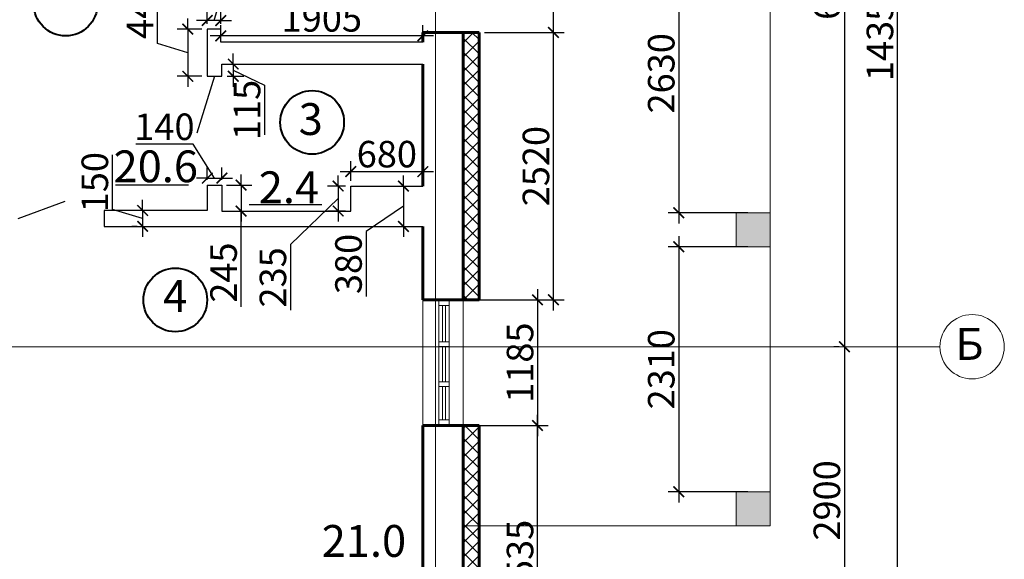
# Model space of a CAD drawing. Units: millimetres. Extents: x -1440477 to 359032919, y -2204008 to 359032919.
# Drawn here: x -830541 to -821267, y -1064674 to -1059587 of the extents above; entities that cross this region are included whole.
import ezdxf

# ---------------------------------------------------------------- set-up
doc = ezdxf.new("R2010")
doc.units = ezdxf.units.MM
doc.layers.get('0').update_dxf_attribs({"lineweight": 15})
for name, color, linetype, lineweight in [('Razmeri', 7, 'Continuous', 15), ('Двері', 245, 'Continuous', 30), ('Линии', 250, 'Continuous', 25), ('окна', 210, 'Continuous', 25), ('Оси', 40, 'Continuous', 20), ('Перегородки', 250, 'Continuous', 30), ('подчеркивание', 7, 'Continuous', 30), ('РАЗМЕР', 80, 'Continuous', 13), ('Стена', 7, 'Continuous', 30), ('Стены', 250, 'Continuous', 30), ('стойки терассы', 20, 'Continuous', 15), ('Терасса', 7, 'Continuous', 15), ('толщина', 7, 'Continuous', 60)]:
    doc.layers.add(name, color=color, linetype=linetype, lineweight=lineweight)
doc.styles.add('ГОСТ', font='isocpeui.ttf', dxfattribs={"height": 250})
doc.dimstyles.new('100', dxfattribs={"dimtxt": 250, "dimasz": 100, "dimexe": 100, "dimexo": 50, "dimgap": 40, "dimtad": 1, "dimdec": 0, "dimrnd": 5, "dimzin": 0, "dimdsep": 46, "dimtxsty": 'ГОСТ', "dimblk": 'ARCHTICK', "dimcen": 100, "dimdle": 100, "dimadec": 0, "dimazin": 0, "dimtfac": 1, "dimtdec": 0, "dimtofl": 0, "dimtmove": 1, "dimatfit": 0, "dimldrblk": 'ARCHTICK', "dimfxl": 0.18, "dimtolj": 2, "dimtzin": 0, "dimarcsym": 0})

# ---------------------------------------------------------------- blocks, each defined once
blk = doc.blocks.new('_ArchTick')
at = {"color": 0, "linetype": 'ByBlock', "const_width": 0.15}
blk.add_lwpolyline([(-0.5, -0.5), (0.5, 0.5)], dxfattribs=at)
blk = doc.blocks.new('*D338')
at = {"layer": 'Defpoints', "color": 0, "ltscale": 50, "transparency": 16777216}
for p in [(-826743.2, -1061019.5), (-827421.9, -1061155.6), (-826743.2, -1061155.6)]:
    blk.add_point(p, dxfattribs=at)
at = {"layer": 'РАЗМЕР', "color": 0, "lineweight": -2, "ltscale": 50, "transparency": 16777216}
for p, q in [((-827421.9, -1061105.6), (-827421.9, -1060919.5)), ((-826743.2, -1061105.6), (-826743.2, -1060919.5)), ((-827521.9, -1061019.5), (-826643.2, -1061019.5))]:
    blk.add_line(p, q, dxfattribs=at)
at = {"layer": 'РАЗМЕР', "color": 0, "lineweight": -2, "ltscale": 50, "transparency": 16777216, "xscale": 100, "yscale": 100, "zscale": 100, "rotation": 180}
blk.add_blockref('_ArchTick', (-827421.9, -1061019.5), dxfattribs=at)
at = {"layer": 'РАЗМЕР', "color": 0, "lineweight": -2, "ltscale": 50, "transparency": 16777216, "xscale": 100, "yscale": 100, "zscale": 100}
blk.add_blockref('_ArchTick', (-826743.2, -1061019.5), dxfattribs=at)
at = {"layer": 'РАЗМЕР', "color": 0, "ltscale": 50, "transparency": 16777216, "insert": (-827082.5, -1060854.5), "char_height": 250, "attachment_point": 5, "style": 'ГОСТ'}
blk.add_mtext('\\A2;680', dxfattribs=at)
blk = doc.blocks.new('*D339')
at = {"layer": 'Defpoints', "color": 0, "ltscale": 50, "transparency": 16777216}
for p in [(-827421.9, -1061155.6), (-827540.7, -1061390.6), (-827421.9, -1061390.6)]:
    blk.add_point(p, dxfattribs=at)
at = {"layer": 'РАЗМЕР', "color": 0, "lineweight": -2, "ltscale": 50, "transparency": 16777216}
for p, q in [((-827540.7, -1061155.6), (-827540.7, -1061055.6)), ((-827471.9, -1061155.6), (-827640.7, -1061155.6)), ((-827540.7, -1061155.6), (-827540.7, -1061390.6)), ((-827540.7, -1061273.1), (-827990.7, -1061707.1)), ((-827471.9, -1061390.6), (-827640.7, -1061390.6)), ((-827540.7, -1061390.6), (-827540.7, -1061490.6)), ((-827990.7, -1061707.1), (-827990.7, -1062325.4))]:
    blk.add_line(p, q, dxfattribs=at)
at = {"layer": 'РАЗМЕР', "color": 0, "lineweight": -2, "ltscale": 50, "transparency": 16777216, "xscale": 100, "yscale": 100, "zscale": 100}
for p, rotation in [((-827540.7, -1061155.6), 270), ((-827540.7, -1061390.6), 90)]:
    blk.add_blockref('_ArchTick', p, dxfattribs=dict(at, rotation=rotation))
at = {"layer": 'РАЗМЕР', "color": 0, "ltscale": 50, "transparency": 16777216, "insert": (-828155.7, -1062016.3), "char_height": 250, "attachment_point": 5, "rotation": 90, "style": 'ГОСТ'}
blk.add_mtext('\\A2;235', dxfattribs=at)
blk = doc.blocks.new('*D340')
at = {"layer": 'Defpoints', "color": 0, "ltscale": 50, "transparency": 16777216}
for p in [(-828635.9, -1061081.2), (-828773.8, -1061147), (-828635.9, -1061147)]:
    blk.add_point(p, dxfattribs=at)
at = {"layer": 'РАЗМЕР', "color": 0, "lineweight": -2, "ltscale": 50, "transparency": 16777216}
for p, q in [((-828908.2, -1060761.6), (-829446.9, -1060761.6)), ((-828704.8, -1061081.2), (-828908.2, -1060761.6)), ((-828773.8, -1061097), (-828773.8, -1060981.2)), ((-828635.9, -1061097), (-828635.9, -1060981.2)), ((-828773.8, -1061081.2), (-828873.8, -1061081.2)), ((-828773.8, -1061081.2), (-828635.9, -1061081.2)), ((-828635.9, -1061081.2), (-828535.9, -1061081.2))]:
    blk.add_line(p, q, dxfattribs=at)
at = {"layer": 'РАЗМЕР', "color": 0, "lineweight": -2, "ltscale": 50, "transparency": 16777216, "xscale": 100, "yscale": 100, "zscale": 100}
blk.add_blockref('_ArchTick', (-828773.8, -1061081.2), dxfattribs=at)
at = {"layer": 'РАЗМЕР', "color": 0, "lineweight": -2, "ltscale": 50, "transparency": 16777216, "xscale": 100, "yscale": 100, "zscale": 100, "rotation": 180}
blk.add_blockref('_ArchTick', (-828635.9, -1061081.2), dxfattribs=at)
at = {"layer": 'РАЗМЕР', "color": 0, "ltscale": 50, "transparency": 16777216, "insert": (-829177.5, -1060596.6), "char_height": 250, "attachment_point": 5, "style": 'ГОСТ'}
blk.add_mtext('\\A2;140', dxfattribs=at)
blk = doc.blocks.new('*D341')
at = {"layer": 'Defpoints', "color": 0, "ltscale": 50, "transparency": 16777216}
for p in [(-828642.4, -1061146.6), (-828635.9, -1061390.6), (-828455.3, -1061390.6)]:
    blk.add_point(p, dxfattribs=at)
at = {"layer": 'РАЗМЕР', "color": 0, "lineweight": -2, "ltscale": 50, "transparency": 16777216}
for p, q in [((-828455.3, -1061146.6), (-828455.3, -1061046.6)), ((-828592.4, -1061146.6), (-828355.3, -1061146.6)), ((-828455.3, -1061146.6), (-828455.3, -1061390.6)), ((-828585.9, -1061390.6), (-828355.3, -1061390.6)), ((-828455.3, -1061390.6), (-828455.3, -1061490.6)), ((-828455.3, -1062293.3), (-828455.3, -1061390.6))]:
    blk.add_line(p, q, dxfattribs=at)
at = {"layer": 'РАЗМЕР', "color": 0, "lineweight": -2, "ltscale": 50, "transparency": 16777216, "xscale": 100, "yscale": 100, "zscale": 100}
for p, rotation in [((-828455.3, -1061146.6), 270), ((-828455.3, -1061390.6), 90)]:
    blk.add_blockref('_ArchTick', p, dxfattribs=dict(at, rotation=rotation))
at = {"layer": 'РАЗМЕР', "color": 0, "ltscale": 50, "transparency": 16777216, "insert": (-828620.3, -1061971.3), "char_height": 250, "attachment_point": 5, "rotation": 90, "style": 'ГОСТ'}
blk.add_mtext('\\A2;245', dxfattribs=at)
blk = doc.blocks.new('*D342')
at = {"layer": 'Defpoints', "color": 0, "ltscale": 50, "transparency": 16777216}
for p in [(-829383, -1061385.6), (-829383, -1061535.6), (-829383, -1061535.6)]:
    blk.add_point(p, dxfattribs=at)
at = {"layer": 'РАЗМЕР', "color": 0, "lineweight": -2, "ltscale": 50, "transparency": 16777216}
for p, q in [((-829668, -1061375.1), (-829668, -1060862.2)), ((-829383, -1061385.6), (-829383, -1061285.6)), ((-829383, -1061460.6), (-829668, -1061375.1)), ((-829433, -1061385.6), (-829483, -1061385.6)), ((-829383, -1061385.6), (-829383, -1061535.6)), ((-829433, -1061535.6), (-829483, -1061535.6)), ((-829383, -1061535.6), (-829383, -1061635.6))]:
    blk.add_line(p, q, dxfattribs=at)
at = {"layer": 'РАЗМЕР', "color": 0, "lineweight": -2, "ltscale": 50, "transparency": 16777216, "xscale": 100, "yscale": 100, "zscale": 100}
for p, rotation in [((-829383, -1061385.6), 270), ((-829383, -1061535.6), 90)]:
    blk.add_blockref('_ArchTick', p, dxfattribs=dict(at, rotation=rotation))
at = {"layer": 'РАЗМЕР', "color": 0, "ltscale": 50, "transparency": 16777216, "insert": (-829833, -1061118.7), "char_height": 250, "attachment_point": 5, "rotation": 90, "style": 'ГОСТ'}
blk.add_mtext('\\A2;150', dxfattribs=at)
blk = doc.blocks.new('*D345')
at = {"layer": 'Defpoints', "color": 0, "ltscale": 50, "transparency": 16777216}
for p in [(-828647, -1059739.7), (-828647, -1059799.6), (-826743.2, -1059799.6)]:
    blk.add_point(p, dxfattribs=at)
at = {"layer": 'РАЗМЕР', "color": 0, "lineweight": -2, "ltscale": 50, "transparency": 16777216}
for p, q in [((-828647, -1059749.6), (-828647, -1059639.7)), ((-826743.2, -1059749.6), (-826743.2, -1059639.7)), ((-826643.2, -1059739.7), (-828747, -1059739.7))]:
    blk.add_line(p, q, dxfattribs=at)
at = {"layer": 'РАЗМЕР', "color": 0, "lineweight": -2, "ltscale": 50, "transparency": 16777216, "xscale": 100, "yscale": 100, "zscale": 100, "rotation": 180}
blk.add_blockref('_ArchTick', (-828647, -1059739.7), dxfattribs=at)
at = {"layer": 'РАЗМЕР', "color": 0, "lineweight": -2, "ltscale": 50, "transparency": 16777216, "xscale": 100, "yscale": 100, "zscale": 100}
blk.add_blockref('_ArchTick', (-826743.2, -1059739.7), dxfattribs=at)
at = {"layer": 'РАЗМЕР', "color": 0, "ltscale": 50, "transparency": 16777216, "insert": (-827695.1, -1059574.7), "char_height": 250, "attachment_point": 5, "style": 'ГОСТ'}
blk.add_mtext('\\A2;1905', dxfattribs=at)
blk = doc.blocks.new('*D346')
at = {"layer": 'Defpoints', "color": 0, "ltscale": 50, "transparency": 16777216}
for p in [(-828637, -1060005.6), (-828637, -1060120.6), (-828529.2, -1060120.6)]:
    blk.add_point(p, dxfattribs=at)
at = {"layer": 'РАЗМЕР', "color": 0, "lineweight": -2, "ltscale": 50, "transparency": 16777216}
for p, q in [((-828529.2, -1060005.6), (-828529.2, -1059905.6)), ((-828587, -1060005.6), (-828429.2, -1060005.6)), ((-828529.2, -1060005.6), (-828529.2, -1060120.6)), ((-828529.2, -1060063.1), (-828234.5, -1060204)), ((-828587, -1060120.6), (-828429.2, -1060120.6)), ((-828529.2, -1060120.6), (-828529.2, -1060220.6)), ((-828234.5, -1060204), (-828234.5, -1060672.2))]:
    blk.add_line(p, q, dxfattribs=at)
at = {"layer": 'РАЗМЕР', "color": 0, "lineweight": -2, "ltscale": 50, "transparency": 16777216, "xscale": 100, "yscale": 100, "zscale": 100}
for p, rotation in [((-828529.2, -1060005.6), 270), ((-828529.2, -1060120.6), 90)]:
    blk.add_blockref('_ArchTick', p, dxfattribs=dict(at, rotation=rotation))
at = {"layer": 'РАЗМЕР', "color": 0, "ltscale": 50, "transparency": 16777216, "insert": (-828399.5, -1060438.1), "char_height": 250, "attachment_point": 5, "rotation": 90, "style": 'ГОСТ'}
blk.add_mtext('\\A2;115', dxfattribs=at)
blk = doc.blocks.new('*D347')
at = {"layer": 'Defpoints', "color": 0, "ltscale": 50, "transparency": 16777216}
for p in [(-827082.5, -1061155.6), (-827082.5, -1061535.6), (-826926.8, -1061535.6)]:
    blk.add_point(p, dxfattribs=at)
at = {"layer": 'РАЗМЕР', "color": 0, "lineweight": -2, "ltscale": 50, "transparency": 16777216}
for p, q in [((-826926.8, -1061155.6), (-826926.8, -1061055.6)), ((-827032.5, -1061155.6), (-826826.8, -1061155.6)), ((-826926.8, -1061155.6), (-826926.8, -1061535.6)), ((-826926.8, -1061345.6), (-827278.8, -1061584.5)), ((-827278.8, -1061584.5), (-827278.8, -1062195.6)), ((-827032.5, -1061535.6), (-826826.8, -1061535.6)), ((-826926.8, -1061535.6), (-826926.8, -1061635.6))]:
    blk.add_line(p, q, dxfattribs=at)
at = {"layer": 'РАЗМЕР', "color": 0, "lineweight": -2, "ltscale": 50, "transparency": 16777216, "xscale": 100, "yscale": 100, "zscale": 100}
for p, rotation in [((-826926.8, -1061155.6), 270), ((-826926.8, -1061535.6), 90)]:
    blk.add_blockref('_ArchTick', p, dxfattribs=dict(at, rotation=rotation))
at = {"layer": 'РАЗМЕР', "color": 0, "ltscale": 50, "transparency": 16777216, "insert": (-827443.8, -1061890.1), "char_height": 250, "attachment_point": 5, "rotation": 90, "style": 'ГОСТ'}
blk.add_mtext('\\A2;380', dxfattribs=at)
blk = doc.blocks.new('*D359')
at = {"layer": 'Defpoints', "color": 0, "ltscale": 50, "transparency": 16777216}
for p in [(-828774, -1059594.6), (-828774, -1059675.6), (-828647, -1059675.6)]:
    blk.add_point(p, dxfattribs=at)
at = {"layer": 'РАЗМЕР', "color": 0, "lineweight": -2, "ltscale": 50, "transparency": 16777216}
for p, q in [((-828710.5, -1059594.6), (-828625, -1059309.6)), ((-828625, -1059309.6), (-828104.9, -1059309.6)), ((-828774, -1059625.6), (-828774, -1059494.6)), ((-828647, -1059625.6), (-828647, -1059494.6)), ((-828774, -1059594.6), (-828874, -1059594.6)), ((-828647, -1059594.6), (-828774, -1059594.6)), ((-828647, -1059594.6), (-828547, -1059594.6))]:
    blk.add_line(p, q, dxfattribs=at)
at = {"layer": 'РАЗМЕР', "color": 0, "lineweight": -2, "ltscale": 50, "transparency": 16777216, "xscale": 100, "yscale": 100, "zscale": 100}
blk.add_blockref('_ArchTick', (-828774, -1059594.6), dxfattribs=at)
at = {"layer": 'РАЗМЕР', "color": 0, "lineweight": -2, "ltscale": 50, "transparency": 16777216, "xscale": 100, "yscale": 100, "zscale": 100, "rotation": 180}
blk.add_blockref('_ArchTick', (-828647, -1059594.6), dxfattribs=at)
at = {"layer": 'РАЗМЕР', "color": 0, "ltscale": 50, "transparency": 16777216, "insert": (-828365, -1059144.6), "char_height": 250, "attachment_point": 5, "style": 'ГОСТ'}
blk.add_mtext('\\A2;125', dxfattribs=at)
blk = doc.blocks.new('*D360')
at = {"layer": 'Defpoints', "color": 0, "ltscale": 50, "transparency": 16777216}
for p in [(-828774, -1059675.6), (-828957.5, -1060120.6), (-828774, -1060120.6)]:
    blk.add_point(p, dxfattribs=at)
at = {"layer": 'РАЗМЕР', "color": 0, "lineweight": -2, "ltscale": 50, "transparency": 16777216}
for p, q in [((-829242.5, -1059812.6), (-829242.5, -1059156.3)), ((-828957.5, -1059675.6), (-828957.5, -1059575.6)), ((-828824, -1059675.6), (-829057.5, -1059675.6)), ((-828957.5, -1059675.6), (-828957.5, -1060120.6)), ((-828957.5, -1059898.1), (-829242.5, -1059812.6)), ((-828824, -1060120.6), (-829057.5, -1060120.6)), ((-828957.5, -1060120.6), (-828957.5, -1060220.6))]:
    blk.add_line(p, q, dxfattribs=at)
at = {"layer": 'РАЗМЕР', "color": 0, "lineweight": -2, "ltscale": 50, "transparency": 16777216, "xscale": 100, "yscale": 100, "zscale": 100}
for p, rotation in [((-828957.5, -1059675.6), 270), ((-828957.5, -1060120.6), 90)]:
    blk.add_blockref('_ArchTick', p, dxfattribs=dict(at, rotation=rotation))
at = {"layer": 'РАЗМЕР', "color": 0, "ltscale": 50, "transparency": 16777216, "insert": (-829407.5, -1059484.5), "char_height": 250, "attachment_point": 5, "rotation": 90, "style": 'ГОСТ'}
blk.add_mtext('\\A2;445', dxfattribs=at)
blk = doc.blocks.new('*D362')
at = {"layer": 'Defpoints', "color": 0, "ltscale": 50, "transparency": 16777216}
for p in [(-826363.2, -1063412.6), (-825663.2, -1063412.6), (-826363.2, -1065947.6)]:
    blk.add_point(p, dxfattribs=at)
at = {"layer": 'РАЗМЕР', "color": 0, "lineweight": -2, "ltscale": 50, "transparency": 16777216}
for p, q in [((-825663.2, -1066047.6), (-825663.2, -1063312.6)), ((-826313.2, -1063412.6), (-825563.2, -1063412.6)), ((-826313.2, -1065947.6), (-825563.2, -1065947.6))]:
    blk.add_line(p, q, dxfattribs=at)
at = {"layer": 'РАЗМЕР', "color": 0, "lineweight": -2, "ltscale": 50, "transparency": 16777216, "xscale": 100, "yscale": 100, "zscale": 100}
for p, rotation in [((-825663.2, -1063412.6), 90), ((-825663.2, -1065947.6), 270)]:
    blk.add_blockref('_ArchTick', p, dxfattribs=dict(at, rotation=rotation))
at = {"layer": 'РАЗМЕР', "color": 0, "ltscale": 50, "transparency": 16777216, "insert": (-825828.2, -1064680.1), "char_height": 250, "attachment_point": 5, "rotation": 90, "style": 'ГОСТ'}
blk.add_mtext('\\A2;2535', dxfattribs=at)
blk = doc.blocks.new('*D363')
at = {"layer": 'Defpoints', "color": 0, "ltscale": 50, "transparency": 16777216}
for p in [(-826363.2, -1062227.6), (-826363.2, -1063412.6), (-825663.2, -1063412.6)]:
    blk.add_point(p, dxfattribs=at)
at = {"layer": 'РАЗМЕР', "color": 0, "lineweight": -2, "ltscale": 50, "transparency": 16777216}
for p, q in [((-825663.2, -1062127.6), (-825663.2, -1063512.6)), ((-826313.2, -1062227.6), (-825563.2, -1062227.6)), ((-826313.2, -1063412.6), (-825563.2, -1063412.6))]:
    blk.add_line(p, q, dxfattribs=at)
at = {"layer": 'РАЗМЕР', "color": 0, "lineweight": -2, "ltscale": 50, "transparency": 16777216, "xscale": 100, "yscale": 100, "zscale": 100}
for p, rotation in [((-825663.2, -1062227.6), 90), ((-825663.2, -1063412.6), 270)]:
    blk.add_blockref('_ArchTick', p, dxfattribs=dict(at, rotation=rotation))
at = {"layer": 'РАЗМЕР', "color": 0, "ltscale": 50, "transparency": 16777216, "insert": (-825828.2, -1062820.1), "char_height": 250, "attachment_point": 5, "rotation": 90, "style": 'ГОСТ'}
blk.add_mtext('\\A2;1185', dxfattribs=at)
blk = doc.blocks.new('*D364')
at = {"layer": 'Defpoints', "color": 0, "ltscale": 50, "transparency": 16777216}
for p in [(-826213.2, -1059707.6), (-825513.2, -1059707.6), (-826363.2, -1062227.6)]:
    blk.add_point(p, dxfattribs=at)
at = {"layer": 'РАЗМЕР', "color": 0, "lineweight": -2, "ltscale": 50, "transparency": 16777216}
for p, q in [((-825513.2, -1062327.6), (-825513.2, -1059607.6)), ((-826163.2, -1059707.6), (-825413.2, -1059707.6)), ((-826313.2, -1062227.6), (-825413.2, -1062227.6))]:
    blk.add_line(p, q, dxfattribs=at)
at = {"layer": 'РАЗМЕР', "color": 0, "lineweight": -2, "ltscale": 50, "transparency": 16777216, "xscale": 100, "yscale": 100, "zscale": 100}
for p, rotation in [((-825513.2, -1059707.6), 90), ((-825513.2, -1062227.6), 270)]:
    blk.add_blockref('_ArchTick', p, dxfattribs=dict(at, rotation=rotation))
at = {"layer": 'РАЗМЕР', "color": 0, "ltscale": 50, "transparency": 16777216, "insert": (-825678.2, -1060967.6), "char_height": 250, "attachment_point": 5, "rotation": 90, "style": 'ГОСТ'}
blk.add_mtext('\\A2;2520', dxfattribs=at)
blk = doc.blocks.new('*D365')
at = {"layer": 'Defpoints', "color": 0, "ltscale": 50, "transparency": 16777216}
for p in [(-826363.2, -1058727.6), (-825513.2, -1058727.6), (-826213.2, -1059707.6)]:
    blk.add_point(p, dxfattribs=at)
at = {"layer": 'РАЗМЕР', "color": 0, "lineweight": -2, "ltscale": 50, "transparency": 16777216}
for p, q in [((-825513.2, -1059807.6), (-825513.2, -1058627.6)), ((-826313.2, -1058727.6), (-825413.2, -1058727.6)), ((-826163.2, -1059707.6), (-825413.2, -1059707.6))]:
    blk.add_line(p, q, dxfattribs=at)
at = {"layer": 'РАЗМЕР', "color": 0, "lineweight": -2, "ltscale": 50, "transparency": 16777216, "xscale": 100, "yscale": 100, "zscale": 100}
for p, rotation in [((-825513.2, -1058727.6), 90), ((-825513.2, -1059707.6), 270)]:
    blk.add_blockref('_ArchTick', p, dxfattribs=dict(at, rotation=rotation))
at = {"layer": 'РАЗМЕР', "color": 0, "ltscale": 50, "transparency": 16777216, "insert": (-825678.2, -1059217.6), "char_height": 250, "attachment_point": 5, "rotation": 90, "style": 'ГОСТ'}
blk.add_mtext('\\A2;980', dxfattribs=at)
blk = doc.blocks.new('*D381')
at = {"layer": 'Defpoints', "color": 0, "ltscale": 50, "transparency": 16777216}
for p in [(-822773.2, -1055751), (-822773.2, -1062669.9), (-822773.2, -1062669.9)]:
    blk.add_point(p, dxfattribs=at)
at = {"layer": 'РАЗМЕР', "color": 0, "lineweight": -2, "ltscale": 50, "transparency": 16777216}
for p, q in [((-822773.2, -1055651), (-822773.2, -1062769.9)), ((-822823.2, -1055751), (-822873.2, -1055751)), ((-822823.2, -1062669.9), (-822873.2, -1062669.9))]:
    blk.add_line(p, q, dxfattribs=at)
at = {"layer": 'РАЗМЕР', "color": 0, "lineweight": -2, "ltscale": 50, "transparency": 16777216, "xscale": 100, "yscale": 100, "zscale": 100}
for p, rotation in [((-822773.2, -1055751), 90), ((-822773.2, -1062669.9), 270)]:
    blk.add_blockref('_ArchTick', p, dxfattribs=dict(at, rotation=rotation))
at = {"layer": 'РАЗМЕР', "color": 0, "ltscale": 50, "transparency": 16777216, "insert": (-822938.2, -1059210.5), "char_height": 250, "attachment_point": 5, "rotation": 90, "style": 'ГОСТ'}
blk.add_mtext('\\A2;6920', dxfattribs=at)
blk = doc.blocks.new('*D382')
at = {"layer": 'Defpoints', "color": 0, "ltscale": 50, "transparency": 16777216}
for p in [(-822773.2, -1062669.9), (-822773.2, -1065567.6), (-822773.2, -1065567.6)]:
    blk.add_point(p, dxfattribs=at)
at = {"layer": 'РАЗМЕР', "color": 0, "lineweight": -2, "ltscale": 50, "transparency": 16777216}
for p, q in [((-822773.2, -1062569.9), (-822773.2, -1065667.6)), ((-822823.2, -1062669.9), (-822873.2, -1062669.9)), ((-822823.2, -1065567.6), (-822873.2, -1065567.6))]:
    blk.add_line(p, q, dxfattribs=at)
at = {"layer": 'РАЗМЕР', "color": 0, "lineweight": -2, "ltscale": 50, "transparency": 16777216, "xscale": 100, "yscale": 100, "zscale": 100}
for p, rotation in [((-822773.2, -1062669.9), 90), ((-822773.2, -1065567.6), 270)]:
    blk.add_blockref('_ArchTick', p, dxfattribs=dict(at, rotation=rotation))
at = {"layer": 'РАЗМЕР', "color": 0, "ltscale": 50, "transparency": 16777216, "insert": (-822938.2, -1064118.8), "char_height": 250, "attachment_point": 5, "rotation": 90, "style": 'ГОСТ'}
blk.add_mtext('\\A2;2900', dxfattribs=at)
blk = doc.blocks.new('*D383')
at = {"layer": 'Defpoints', "color": 0, "lineweight": 5, "ltscale": 50, "transparency": 16777216}
for p in [(-822273.2, -1052518.9), (-822273.2, -1052518.9), (-822273.2, -1066867.6)]:
    blk.add_point(p, dxfattribs=at)
at = {"layer": 'РАЗМЕР', "color": 0, "lineweight": -2, "ltscale": 50, "transparency": 16777216}
for p, q in [((-822273.2, -1066967.6), (-822273.2, -1052418.9)), ((-822323.2, -1052518.9), (-822373.2, -1052518.9)), ((-822323.2, -1066867.6), (-822373.2, -1066867.6))]:
    blk.add_line(p, q, dxfattribs=at)
at = {"layer": 'РАЗМЕР', "color": 0, "lineweight": -2, "ltscale": 50, "transparency": 16777216, "xscale": 100, "yscale": 100, "zscale": 100}
for p, rotation in [((-822273.2, -1052518.9), 90), ((-822273.2, -1066867.6), 270)]:
    blk.add_blockref('_ArchTick', p, dxfattribs=dict(at, rotation=rotation))
at = {"layer": 'РАЗМЕР', "color": 0, "ltscale": 50, "transparency": 16777216, "insert": (-822438.2, -1059693.2), "char_height": 250, "attachment_point": 5, "rotation": 90, "style": 'ГОСТ'}
blk.add_mtext('\\A2;14350', dxfattribs=at)
blk = doc.blocks.new('*D505')
at = {"layer": 'Defpoints', "color": 0, "ltscale": 50, "transparency": 16777216}
for p in [(-823633.2, -1058777.6), (-824333.2, -1061407.6), (-823633.2, -1061407.6)]:
    blk.add_point(p, dxfattribs=at)
at = {"layer": 'РАЗМЕР', "color": 0, "lineweight": -2, "ltscale": 50, "transparency": 16777216}
for p, q in [((-824333.2, -1058677.6), (-824333.2, -1061507.6)), ((-823683.2, -1058777.6), (-824433.2, -1058777.6)), ((-823683.2, -1061407.6), (-824433.2, -1061407.6))]:
    blk.add_line(p, q, dxfattribs=at)
at = {"layer": 'РАЗМЕР', "color": 0, "lineweight": -2, "ltscale": 50, "transparency": 16777216, "xscale": 100, "yscale": 100, "zscale": 100}
for p, rotation in [((-824333.2, -1058777.6), 90), ((-824333.2, -1061407.6), 270)]:
    blk.add_blockref('_ArchTick', p, dxfattribs=dict(at, rotation=rotation))
at = {"layer": 'РАЗМЕР', "color": 0, "ltscale": 50, "transparency": 16777216, "insert": (-824498.2, -1060092.6), "char_height": 250, "attachment_point": 5, "rotation": 90, "style": 'ГОСТ'}
blk.add_mtext('\\A2;2630', dxfattribs=at)
blk = doc.blocks.new('*D506')
at = {"layer": 'Defpoints', "color": 0, "ltscale": 50, "transparency": 16777216}
for p in [(-823633.2, -1061727.6), (-824333.2, -1064037.6), (-823633.2, -1064037.6)]:
    blk.add_point(p, dxfattribs=at)
at = {"layer": 'РАЗМЕР', "color": 0, "lineweight": -2, "ltscale": 50, "transparency": 16777216}
for p, q in [((-824333.2, -1061627.6), (-824333.2, -1064137.6)), ((-823683.2, -1061727.6), (-824433.2, -1061727.6)), ((-823683.2, -1064037.6), (-824433.2, -1064037.6))]:
    blk.add_line(p, q, dxfattribs=at)
at = {"layer": 'РАЗМЕР', "color": 0, "lineweight": -2, "ltscale": 50, "transparency": 16777216, "xscale": 100, "yscale": 100, "zscale": 100}
for p, rotation in [((-824333.2, -1061727.6), 90), ((-824333.2, -1064037.6), 270)]:
    blk.add_blockref('_ArchTick', p, dxfattribs=dict(at, rotation=rotation))
at = {"layer": 'РАЗМЕР', "color": 0, "ltscale": 50, "transparency": 16777216, "insert": (-824498.2, -1062882.6), "char_height": 250, "attachment_point": 5, "rotation": 90, "style": 'ГОСТ'}
blk.add_mtext('\\A2;2310', dxfattribs=at)

msp = doc.modelspace()

# ---------------------------------------------------------------- hatches: boundary and pattern name
at = {"layer": 'Перегородки', "ltscale": 50}
h = msp.add_hatch(color=20, dxfattribs=at)
h.dxf.hatch_style = 1
h.paths.add_polyline_path([(-823793.2, -1064357.6), (-823473.2, -1064357.6), (-823473.2, -1064037.6), (-823793.2, -1064037.6)])
h.paths.add_polyline_path([(-823473.2, -1061407.6), (-823793.2, -1061407.6), (-823793.2, -1061727.6), (-823473.2, -1061727.6)])
h.paths.add_polyline_path([(-823473.2, -1058457.6), (-823793.2, -1058457.6), (-823793.2, -1058777.6), (-823473.2, -1058777.6)])
at = {"layer": 'РАЗМЕР', "lineweight": 5, "ltscale": 100, "true_color": 0xffffff}
h = msp.add_hatch(dxfattribs=at)
h.set_pattern_fill('ANSI37', scale=30, angle=90)
h.paths.add_polyline_path([(-836843.2, -1052518.9), (-836993.2, -1052518.9), (-836993.2, -1054497.6), (-836843.2, -1054497.6)])
h.paths.add_polyline_path([(-831353.2, -1052337.6), (-836993.2, -1052337.6), (-836993.2, -1052518.9), (-836843.2, -1052518.9), (-836843.2, -1052487.6), (-831353.2, -1052487.6)])
h.paths.add_polyline_path([(-826213.2, -1052337.6), (-829770.2, -1052337.6), (-829770.2, -1052487.6), (-829493.2, -1052487.6), (-826363.2, -1052487.6), (-826363.2, -1052518.9), (-826213.2, -1052518.9)])
h.paths.add_polyline_path([(-826213.2, -1052518.9), (-826363.2, -1052518.9), (-826363.2, -1053867.6), (-826213.2, -1053867.6)])
h.paths.add_polyline_path([(-826213.2, -1055751), (-826363.2, -1055751), (-826363.2, -1057852.3), (-826213.2, -1057852.3)])
h.paths.add_polyline_path([(-826213.2, -1054847.6), (-826363.2, -1054847.6), (-826363.2, -1055751), (-826213.2, -1055751)])
h.paths.add_polyline_path([(-826213.2, -1057852.3), (-826363.2, -1057852.3), (-826363.2, -1058457.6), (-826213.2, -1058457.6)])
h.paths.add_polyline_path([(-826213.2, -1058457.6), (-826363.2, -1058457.6), (-826363.2, -1058727.6), (-826213.2, -1058727.6)])
h.paths.add_polyline_path([(-826213.2, -1059707.6), (-826363.2, -1059707.6), (-826363.2, -1062227.6), (-826213.2, -1062227.6)])
h.paths.add_polyline_path([(-826213.2, -1063412.6), (-826363.2, -1063412.6), (-826363.2, -1064357.6), (-826213.2, -1064357.6)])
h.paths.add_polyline_path([(-826213.2, -1064357.6), (-826363.2, -1064357.6), (-826363.2, -1065567.6), (-826213.2, -1065567.6)])
h.paths.add_polyline_path([(-826213.2, -1065567.6), (-826363.2, -1065567.6), (-826363.2, -1065947.6), (-826623.2, -1065947.6), (-826623.2, -1066097.6), (-826213.2, -1066097.6)])
h.paths.add_polyline_path([(-826623.2, -1065947.6), (-828334.3, -1065947.6), (-828334.3, -1066097.6), (-826623.2, -1066097.6)])
h.paths.add_polyline_path([(-828663.3, -1066745.5), (-828788.8, -1066665.8), (-828788.8, -1066665.9), (-828789.9, -1066665.1), (-828918.5, -1066867.6), (-828740.9, -1066867.6)])
h.paths.add_polyline_path([(-828740.9, -1066867.6), (-828918.5, -1066867.6), (-828969.3, -1066947.6), (-829422.9, -1066947.6), (-829422.9, -1067097.6), (-828886.9, -1067097.6)])
h.paths.add_polyline_path([(-830540.7, -1066947.6), (-830987, -1066947.6), (-831037.8, -1066867.6), (-831215.5, -1066867.6), (-831069.5, -1067097.6), (-830540.7, -1067097.6)])
h.paths.add_polyline_path([(-831166.4, -1066665.1), (-831167.5, -1066665.9), (-831167.6, -1066665.8), (-831293.1, -1066745.5), (-831215.5, -1066867.6), (-831037.8, -1066867.6)])
h.paths.add_polyline_path([(-831622, -1065947.6), (-833243.2, -1065947.6), (-833243.2, -1066097.6), (-831622, -1066097.6)])
h.paths.add_polyline_path([(-835063.2, -1065947.6), (-836583.2, -1065947.6), (-836583.2, -1066097.6), (-835063.2, -1066097.6)])
h.paths.add_polyline_path([(-836583.2, -1065947.6), (-836843.2, -1065947.6), (-836843.2, -1065567.6), (-836993.2, -1065567.6), (-836993.2, -1066097.6), (-836583.2, -1066097.6)])
h.paths.add_polyline_path([(-836843.2, -1062967.6), (-836993.2, -1062967.6), (-836993.2, -1065567.6), (-836843.2, -1065567.6)])
h.paths.add_polyline_path([(-836843.2, -1057852.3), (-836993.2, -1057852.3), (-836993.2, -1061147.6), (-836843.2, -1061147.6)])
h.paths.add_polyline_path([(-836843.2, -1055957.6), (-836993.2, -1055957.6), (-836993.2, -1057852.3), (-836843.2, -1057852.3)])

# ---------------------------------------------------------------- linework, layer by layer
at = {"layer": 'Razmeri', "color": 0, "lineweight": 40}
for centre in [(-830108.2, -1059439.7), (-827786.1, -1060554.8), (-829075.3, -1062229.2)]:
    msp.add_circle(centre, 300, dxfattribs=at)
at = {"layer": 'Двері', "ltscale": 50}
for p, q in [((-826213.2, -1059707.6), (-826743.2, -1059707.6)), ((-828705.2, -1060118.5), (-828870.8, -1060655.6)), ((-830553.8, -1061460.6), (-830112.3, -1061299))]:
    msp.add_line(p, q, dxfattribs=at)
at = {"layer": 'Линии', "ltscale": 50}
for p, q in [((-826363.2, -1062227.6), (-826743.2, -1062227.6)), ((-826363.2, -1063412.6), (-826743.2, -1063412.6))]:
    msp.add_line(p, q, dxfattribs=at)
at = {"layer": 'окна', "lineweight": 9, "ltscale": 20}
for p, q in [((-826743.2, -1062227.6), (-826743.2, -1063412.6)), ((-826594.3, -1062227.6), (-826594.3, -1062280.7)), ((-826494.3, -1062227.6), (-826494.3, -1062280.7)), ((-826363.2, -1062227.6), (-826363.2, -1063412.6)), ((-826494.3, -1062280.7), (-826594.3, -1062280.7)), ((-826594.3, -1062280.7), (-826594.3, -1063359.6)), ((-826559.3, -1062280.7), (-826559.3, -1062624.4)), ((-826529.3, -1062280.7), (-826529.3, -1062624.4)), ((-826494.3, -1062280.7), (-826494.3, -1063359.6)), ((-826494.3, -1062624.4), (-826594.3, -1062624.4)), ((-826494.3, -1062666.7), (-826594.3, -1062666.7)), ((-826559.3, -1062666.7), (-826559.3, -1063001.3)), ((-826529.3, -1062666.7), (-826529.3, -1063001.3)), ((-826494.3, -1063001.3), (-826594.3, -1063001.3)), ((-826494.3, -1063043.7), (-826594.3, -1063043.7)), ((-826559.3, -1063043.7), (-826559.3, -1063359.6)), ((-826529.3, -1063043.7), (-826529.3, -1063359.6)), ((-826594.3, -1063412.6), (-826594.3, -1063359.6)), ((-826594.3, -1063359.6), (-826494.3, -1063359.6)), ((-826494.3, -1063412.6), (-826494.3, -1063359.6))]:
    msp.add_line(p, q, dxfattribs=at)
at = {"layer": 'Оси', "ltscale": 20}
for p, q in [((-826623.2, -1068546.5), (-826623.2, -1052487.6)), ((-839141.2, -1062669.9), (-826363.2, -1062669.9)), ((-821873.2, -1062669.9), (-836843.2, -1062669.9))]:
    msp.add_line(p, q, dxfattribs=at)
at = {"layer": 'Оси', "color": 0, "linetype": 'ByBlock', "ltscale": 10}
msp.add_circle((-821570, -1062669.9), 303.2, dxfattribs=at)
at = {"layer": 'подчеркивание', "ltscale": 50}
for p, q in [((-829637.8, -1061142.4), (-828951.6, -1061142.4)), ((-828379.8, -1061328.7), (-827693.6, -1061328.7))]:
    msp.add_line(p, q, dxfattribs=at)
at = {"layer": 'Стена', "lineweight": 30}
for p, q in [((-828647, -1059675.6), (-828774, -1059675.6)), ((-828774, -1059675.6), (-828774, -1060120.6)), ((-828647, -1059799.6), (-828647, -1059675.6)), ((-826743.2, -1059799.6), (-828647, -1059799.6)), ((-828637, -1060120.6), (-828637, -1060005.6)), ((-828637, -1060005.6), (-826743.2, -1060005.6)), ((-828774, -1060120.6), (-828637, -1060120.6)), ((-828773.8, -1061147), (-828636.5, -1061146.6)), ((-828773.8, -1061147), (-828773.8, -1061385.6)), ((-828635.9, -1061146.6), (-828635.9, -1061390.6)), ((-827421.9, -1061390.6), (-827421.9, -1061155.6)), ((-827421.9, -1061155.6), (-826743.2, -1061155.6)), ((-828773.8, -1061385.6), (-829743.8, -1061385.6)), ((-829743.8, -1061385.6), (-829743.8, -1061535.6)), ((-828635.9, -1061390.6), (-827421.9, -1061390.6)), ((-829743.8, -1061535.6), (-826743.2, -1061535.6))]:
    msp.add_line(p, q, dxfattribs=at)
at = {"layer": 'стойки терассы', "ltscale": 50}
for p, q in [((-823793.2, -1061407.6), (-823473.2, -1061407.6)), ((-823793.2, -1061727.6), (-823793.2, -1061407.6)), ((-823473.2, -1061407.6), (-823473.2, -1061727.6)), ((-823473.2, -1061727.6), (-823793.2, -1061727.6)), ((-823793.2, -1064037.6), (-823473.2, -1064037.6)), ((-823793.2, -1064357.6), (-823793.2, -1064037.6)), ((-823473.2, -1064037.6), (-823473.2, -1064357.6)), ((-823473.2, -1064357.6), (-823793.2, -1064357.6))]:
    msp.add_line(p, q, dxfattribs=at)
at = {"layer": 'Терасса', "ltscale": 50}
for p, q in [((-823473.2, -1058457.6), (-823473.2, -1064357.6)), ((-823473.2, -1064357.6), (-826363.2, -1064357.6))]:
    msp.add_line(p, q, dxfattribs=at)
at = {"layer": 'толщина', "ltscale": 20}
for p, q in [((-826213.2, -1059707.6), (-826743.2, -1059707.6)), ((-826743.2, -1059707.6), (-826743.2, -1059799.6)), ((-826363.2, -1059707.6), (-826363.2, -1062227.6)), ((-826213.2, -1059707.6), (-826213.2, -1062227.6)), ((-826743.2, -1060005.6), (-826743.2, -1061155.6)), ((-826743.2, -1061535.6), (-826743.2, -1062227.6)), ((-826363.2, -1062227.6), (-826743.2, -1062227.6)), ((-826363.2, -1062227.6), (-826213.2, -1062227.6)), ((-826363.2, -1063412.6), (-826743.2, -1063412.6)), ((-826743.2, -1063412.6), (-826743.2, -1065567.6)), ((-826363.2, -1063412.6), (-826363.2, -1065947.6)), ((-826363.2, -1063412.6), (-826213.2, -1063412.6)), ((-826213.2, -1063412.6), (-826213.2, -1066097.6)), ((-826213.2, -1063412.6), (-826213.2, -1064357.6))]:
    msp.add_line(p, q, dxfattribs=at)

# ---------------------------------------------------------------- texts
at = {"color": 0, "ltscale": 2, "char_height": 300, "attachment_point": 8, "style": 'ГОСТ'}
for s, insert in [('{\\fISOCPEUR|b1|i1|c204|p34;20.6}', (-829259, -1061119.5)), ('{\\fISOCPEUR|b1|i1|c204|p34;2.4}', (-828004.8, -1061316.9)), ('{\\fISOCPEUR|b1|i1|c204|p34;21.0}', (-827298.4, -1064650.7))]:
    msp.add_mtext(s, dxfattribs=dict(at, insert=insert))
at = {"layer": 'Оси', "color": 0, "ltscale": 10, "insert": (-821462.7, -1062494), "char_height": 300, "width": 606.426, "attachment_point": 3, "rotation": 360, "style": 'ГОСТ'}
msp.add_mtext('Б', dxfattribs=at)
at = {"layer": 'Стены', "color": 0, "char_height": 300, "width": 244.433, "attachment_point": 1, "style": 'ГОСТ'}
for s, insert in [('3', (-827912.7, -1060373.9)), ('4', (-829190, -1062042.3))]:
    msp.add_mtext(s, dxfattribs=dict(at, insert=insert))

# ---------------------------------------------------------------- dimensions: what is measured, and where the dimension line sits
at = {"layer": 'РАЗМЕР', "ltscale": 50}
for base, p1, p2, picture, middle in [((-822273.2, -1052518.9), (-822273.2, -1066867.6), (-822273.2, -1052518.9), '*D383', (-822438.2, -1059693.2)), ((-822773.2, -1062669.9), (-822773.2, -1055751), (-822773.2, -1062669.9), '*D381', (-822938.2, -1059210.5)), ((-825513.2, -1058727.6), (-826213.2, -1059707.6), (-826363.2, -1058727.6), '*D365', (-825678.2, -1059217.6)), ((-824333.2, -1061407.6), (-823633.2, -1058777.6), (-823633.2, -1061407.6), '*D505', (-824498.2, -1060092.6)), ((-828957.5, -1060120.6), (-828774, -1059675.6), (-828774, -1060120.6), '*D360', (-829407.5, -1059772.6)), ((-825513.2, -1059707.6), (-826363.2, -1062227.6), (-826213.2, -1059707.6), '*D364', (-825678.2, -1060967.6)), ((-829383, -1061535.6), (-829383, -1061385.6), (-829383, -1061535.6), '*D342', (-829833, -1061335.1)), ((-824333.2, -1064037.6), (-823633.2, -1061727.6), (-823633.2, -1064037.6), '*D506', (-824498.2, -1062882.6)), ((-825663.2, -1063412.6), (-826363.2, -1062227.6), (-826363.2, -1063412.6), '*D363', (-825828.2, -1062820.1)), ((-822773.2, -1065567.6), (-822773.2, -1062669.9), (-822773.2, -1065567.6), '*D382', (-822938.2, -1064118.8)), ((-825663.2, -1063412.6), (-826363.2, -1065947.6), (-826363.2, -1063412.6), '*D362', (-825828.2, -1064680.1))]:
    dim = msp.add_linear_dim(base=base, p1=p1, p2=p2, angle=90, dimstyle='100', override={"dimtfillclr": 9}, dxfattribs=at)
    dim.commit()
    dim.dimension.update_dxf_attribs({"geometry": picture, "text_midpoint": middle})
for base, p1, p2, picture, middle in [((-828774, -1059594.6), (-828647, -1059675.6), (-828774, -1059675.6), '*D359', (-828585, -1059144.6)), ((-828647, -1059739.7), (-826743.2, -1059799.6), (-828647, -1059799.6), '*D345', (-827695.1, -1059574.7)), ((-826743.2, -1061019.5), (-827421.9, -1061155.6), (-826743.2, -1061155.6), '*D338', (-827082.5, -1060854.5))]:
    dim = msp.add_linear_dim(base=base, p1=p1, p2=p2, dimstyle='100', override={"dimtfillclr": 9}, dxfattribs=at)
    dim.commit()
    dim.dimension.update_dxf_attribs({"geometry": picture, "text_midpoint": middle})
for base, p1, p2, picture, middle in [((-828529.2, -1060120.6), (-828637, -1060005.6), (-828637, -1060120.6), '*D346', (-828234.5, -1060244)), ((-828455.3, -1061390.6), (-828642.4, -1061146.6), (-828635.9, -1061390.6), '*D341', (-828359.4, -1061971.3)), ((-827540.7, -1061390.6), (-827421.9, -1061155.6), (-827421.9, -1061390.6), '*D339', (-827990.7, -1061747.1)), ((-826926.8, -1061535.6), (-827082.5, -1061155.6), (-827082.5, -1061535.6), '*D347', (-827278.8, -1061624.5))]:
    dim = msp.add_linear_dim(base=base, p1=p1, p2=p2, angle=90, dimstyle='100', override={"dimtfillclr": 9}, dxfattribs=at)
    dim.commit()
    dim.dimension.update_dxf_attribs({"geometry": picture, "text_midpoint": middle, "dimtype": 160})
dim = msp.add_linear_dim(base=(-828635.9, -1061081.2), p1=(-828773.8, -1061147), p2=(-828635.9, -1061147), dimstyle='100', override={"dimtfillclr": 9}, dxfattribs=at)
dim.commit()
dim.dimension.update_dxf_attribs({"geometry": '*D340', "text_midpoint": (-828948.2, -1060761.6), "dimtype": 160})

doc.saveas('drawing.dxf')
